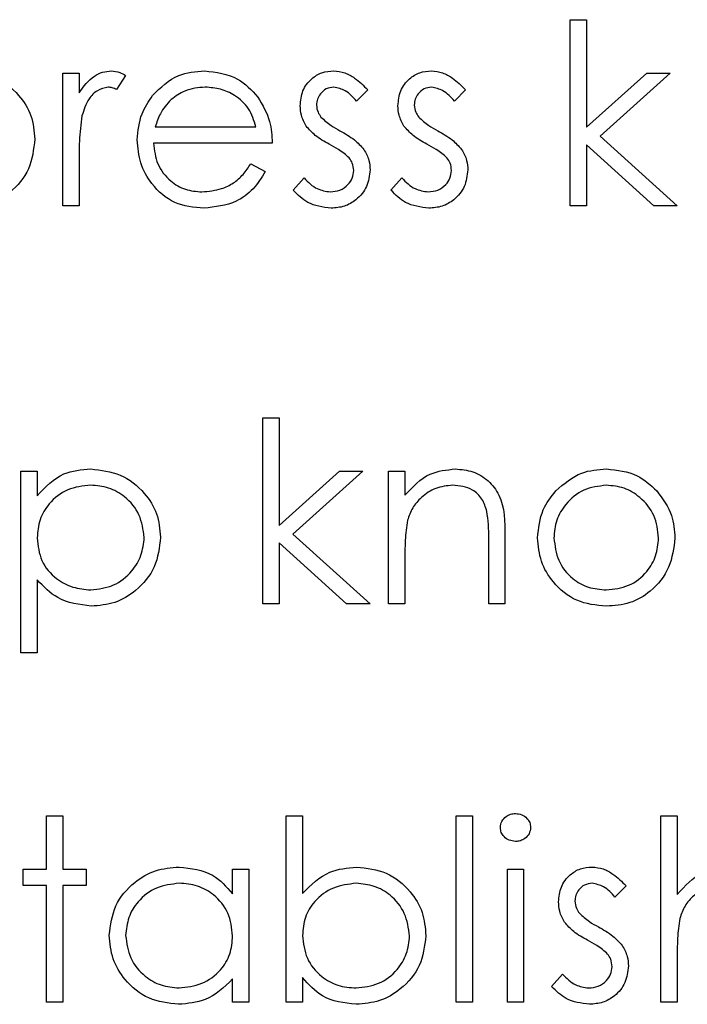
# Model space of a CAD drawing. Units: millimetres. Extents: x 5 to 415, y 5 to 292.
# Drawn here: x 85 to 86, y 133 to 134 of the extents above; entities that cross this region are included whole.
import ezdxf

# ---------------------------------------------------------------- set-up
doc = ezdxf.new("R2010")
doc.units = ezdxf.units.MM

msp = doc.modelspace()

# ---------------------------------------------------------------- linework, layer by layer
at = {"color": 7, "linetype": 'Continuous', "lineweight": 25}
for p, q in [((85.9691, 134.4825), (85.9862, 134.4825)), ((85.9691, 134.2877), (85.9691, 134.4825)), ((85.9862, 134.4825), (85.9862, 134.3699)), ((85.4381, 134.2877), (85.4381, 134.4265)), ((85.4381, 134.4265), (85.4552, 134.4265)), ((85.4552, 134.4265), (85.4552, 134.4061)), ((85.9862, 134.3699), (86.0494, 134.4265)), ((86.0739, 134.4265), (86.0006, 134.3607)), ((86.0494, 134.4265), (86.0739, 134.4265)), ((85.5039, 134.4242), (85.4945, 134.4094)), ((85.7572, 134.4092), (85.7456, 134.3973)), ((85.8595, 134.4092), (85.848, 134.3973)), ((85.5349, 134.3705), (85.6403, 134.3705)), ((86.0006, 134.3607), (86.0812, 134.2877)), ((85.6573, 134.3534), (85.5331, 134.3534)), ((86.0567, 134.2877), (85.9862, 134.3517)), ((85.9862, 134.3517), (85.9862, 134.2877)), ((85.4552, 134.3343), (85.4552, 134.2877)), ((85.6349, 134.3315), (85.65, 134.3236)), ((85.6793, 134.304), (85.6906, 134.3169)), ((85.7816, 134.304), (85.7929, 134.3169)), ((85.4552, 134.2877), (85.4381, 134.2877)), ((85.9862, 134.2877), (85.9691, 134.2877)), ((86.0812, 134.2877), (86.0567, 134.2877)), ((85.6476, 134.0659), (85.6647, 134.0659)), ((85.6476, 133.871), (85.6476, 134.0659)), ((85.6647, 134.0659), (85.6647, 133.9532)), ((85.3943, 134.0099), (85.4113, 134.0099)), ((85.3943, 133.8199), (85.3943, 134.0099)), ((85.4113, 134.0099), (85.4113, 133.9842)), ((85.6647, 133.9532), (85.7278, 134.0099)), ((85.7523, 134.0099), (85.679, 133.9441)), ((85.7278, 134.0099), (85.7523, 134.0099)), ((85.7791, 134.0099), (85.7962, 134.0099)), ((85.7791, 133.871), (85.7791, 134.0099)), ((85.7962, 134.0099), (85.7962, 133.9848)), ((85.679, 133.9441), (85.7597, 133.871)), ((85.7352, 133.871), (85.6647, 133.935)), ((85.6647, 133.935), (85.6647, 133.871)), ((85.8839, 133.871), (85.8839, 133.9363)), ((85.9009, 133.9419), (85.9009, 133.871)), ((85.7962, 133.9212), (85.7962, 133.871)), ((85.4113, 133.8962), (85.4113, 133.8199)), ((85.6647, 133.871), (85.6476, 133.871)), ((85.7597, 133.871), (85.7352, 133.871)), ((85.7962, 133.871), (85.7791, 133.871)), ((85.9009, 133.871), (85.8839, 133.871)), ((85.4113, 133.8199), (85.3943, 133.8199)), ((85.4211, 133.6492), (85.4381, 133.6492)), ((85.4211, 133.5932), (85.4211, 133.6492)), ((85.4381, 133.6492), (85.4381, 133.5932)), ((85.672, 133.4543), (85.672, 133.6492)), ((85.672, 133.6492), (85.689, 133.6492)), ((85.689, 133.6492), (85.689, 133.568)), ((85.8498, 133.6492), (85.8668, 133.6492)), ((85.8498, 133.4543), (85.8498, 133.6492)), ((85.8668, 133.6492), (85.8668, 133.4543)), ((86.0641, 133.6492), (86.0812, 133.6492)), ((86.0641, 133.4543), (86.0641, 133.6492)), ((86.0812, 133.6492), (86.0812, 133.567)), ((85.3967, 133.5932), (85.4211, 133.5932)), ((85.3967, 133.5761), (85.3967, 133.5932)), ((85.4381, 133.5932), (85.4625, 133.5932)), ((85.4625, 133.5932), (85.4625, 133.5761)), ((85.6159, 133.5675), (85.6159, 133.5932)), ((85.6159, 133.5932), (85.633, 133.5932)), ((85.633, 133.5932), (85.633, 133.4543)), ((85.9034, 133.4543), (85.9034, 133.5932)), ((85.9034, 133.5932), (85.9204, 133.5932)), ((85.9204, 133.5932), (85.9204, 133.4543)), ((85.4211, 133.5761), (85.3967, 133.5761)), ((85.4211, 133.4543), (85.4211, 133.5761)), ((85.4625, 133.5761), (85.4381, 133.5761)), ((85.4381, 133.5761), (85.4381, 133.4543)), ((86.0276, 133.5759), (86.016, 133.564)), ((86.0812, 133.5045), (86.0812, 133.4543)), ((85.6159, 133.4543), (85.6159, 133.4784)), ((85.689, 133.48), (85.689, 133.4543)), ((85.9497, 133.4707), (85.961, 133.4836)), ((85.4381, 133.4543), (85.4211, 133.4543)), ((85.633, 133.4543), (85.6159, 133.4543)), ((85.689, 133.4543), (85.672, 133.4543)), ((85.8668, 133.4543), (85.8498, 133.4543)), ((85.9204, 133.4543), (85.9034, 133.4543)), ((86.0812, 133.4543), (86.0641, 133.4543))]:
    msp.add_line(p, q, dxfattribs=at)
for points, knots in [([(85.3359, 134.429), (85.3465, 134.4277), (85.3678, 134.4253), (85.3916, 134.406), (85.4066, 134.3826), (85.4081, 134.3658), (85.4089, 134.3575)], [0, 0, 0, 0, 0.279627, 0.559432, 0.779703, 1, 1, 1, 1]), ([(85.4552, 134.4061), (85.4599, 134.4126), (85.4666, 134.4217), (85.4796, 134.4281), (85.4859, 134.4287), (85.489, 134.429)], [0, 0, 0, 0, 0.558788, 0.779481, 1, 1, 1, 1]), ([(85.489, 134.429), (85.492, 134.4286), (85.4973, 134.428), (85.5019, 134.4254), (85.5039, 134.4242)], [0, 0, 0, 0, 0.559243, 1, 1, 1, 1]), ([(85.532, 134.4031), (85.5406, 134.4115), (85.5558, 134.4265), (85.577, 134.4282), (85.5863, 134.429)], [0, 0, 0, 0, 0.558577, 1, 1, 1, 1]), ([(85.5863, 134.429), (85.5987, 134.4275), (85.6207, 134.425), (85.6357, 134.4088), (85.6422, 134.4016)], [0, 0, 0, 0, 0.558919, 1, 1, 1, 1]), ([(85.6866, 134.3925), (85.6871, 134.3978), (85.6881, 134.4085), (85.6973, 134.4206), (85.7091, 134.428), (85.7175, 134.4286), (85.7217, 134.429)], [0, 0, 0, 0, 0.279936, 0.559437, 0.779611, 1, 1, 1, 1]), ([(85.7217, 134.429), (85.7256, 134.4285), (85.7334, 134.4276), (85.7458, 134.4206), (85.7529, 134.4135), (85.7572, 134.4092)], [0, 0, 0, 0, 0.279553, 0.559703, 1, 1, 1, 1]), ([(85.7889, 134.3925), (85.7894, 134.3978), (85.7904, 134.4085), (85.7997, 134.4206), (85.8115, 134.428), (85.8198, 134.4286), (85.824, 134.429)], [0, 0, 0, 0, 0.279936, 0.559437, 0.779611, 1, 1, 1, 1]), ([(85.824, 134.429), (85.8279, 134.4285), (85.8357, 134.4276), (85.8481, 134.4206), (85.8552, 134.4135), (85.8595, 134.4092)], [0, 0, 0, 0, 0.279553, 0.559703, 1, 1, 1, 1]), ([(85.4858, 134.4119), (85.4818, 134.411), (85.4737, 134.4093), (85.4634, 134.3981), (85.4602, 134.3881), (85.4582, 134.382)], [0, 0, 0, 0, 0.278336, 0.558768, 1, 1, 1, 1]), ([(85.4945, 134.4094), (85.493, 134.4102), (85.4902, 134.4114), (85.4871, 134.4118), (85.4858, 134.4119)], [0, 0, 0, 0, 0.560396, 1, 1, 1, 1]), ([(85.5872, 134.4119), (85.5798, 134.4113), (85.5667, 134.4101), (85.5561, 134.4023), (85.5514, 134.3989)], [0, 0, 0, 0, 0.559458, 1, 1, 1, 1]), ([(85.6403, 134.3705), (85.6382, 134.3771), (85.634, 134.3902), (85.6195, 134.4034), (85.6033, 134.4106), (85.5926, 134.4115), (85.5872, 134.4119)], [0, 0, 0, 0, 0.280138, 0.559194, 0.779598, 1, 1, 1, 1]), ([(85.7217, 134.4119), (85.719, 134.4115), (85.7136, 134.4108), (85.7078, 134.4056), (85.7042, 134.3996), (85.7038, 134.3953), (85.7036, 134.3932)], [0, 0, 0, 0, 0.279313, 0.559072, 0.779518, 1, 1, 1, 1]), ([(85.7456, 134.3973), (85.742, 134.4015), (85.7355, 134.4089), (85.7259, 134.411), (85.7217, 134.4119)], [0, 0, 0, 0, 0.562045, 1, 1, 1, 1]), ([(85.824, 134.4119), (85.8213, 134.4115), (85.8159, 134.4108), (85.8101, 134.4056), (85.8065, 134.3996), (85.8061, 134.3953), (85.8059, 134.3932)], [0, 0, 0, 0, 0.2793129, 0.5590715, 0.7795178, 1, 1, 1, 1]), ([(85.848, 134.3973), (85.8443, 134.4015), (85.8378, 134.4089), (85.8282, 134.411), (85.824, 134.4119)], [0, 0, 0, 0, 0.562045, 1, 1, 1, 1]), ([(85.5161, 134.3567), (85.5169, 134.3661), (85.5184, 134.383), (85.5279, 134.3969), (85.532, 134.4031)], [0, 0, 0, 0, 0.559427, 1, 1, 1, 1]), ([(85.5514, 134.3989), (85.5473, 134.3942), (85.5399, 134.3858), (85.5364, 134.3752), (85.5349, 134.3705)], [0, 0, 0, 0, 0.558795, 1, 1, 1, 1]), ([(85.6422, 134.4016), (85.6472, 134.3933), (85.656, 134.3783), (85.6569, 134.3611), (85.6573, 134.3534)], [0, 0, 0, 0, 0.558897, 1, 1, 1, 1]), ([(85.6929, 134.3711), (85.6909, 134.3749), (85.6872, 134.3816), (85.6868, 134.3892), (85.6866, 134.3925)], [0, 0, 0, 0, 0.559587, 1, 1, 1, 1]), ([(85.7036, 134.3932), (85.7039, 134.3906), (85.7045, 134.386), (85.7072, 134.3823), (85.7083, 134.3806)], [0, 0, 0, 0, 0.559054, 1, 1, 1, 1]), ([(85.7952, 134.3711), (85.7932, 134.3749), (85.7895, 134.3816), (85.7891, 134.3892), (85.7889, 134.3925)], [0, 0, 0, 0, 0.559587, 1, 1, 1, 1]), ([(85.8059, 134.3932), (85.8062, 134.3906), (85.8068, 134.386), (85.8095, 134.3823), (85.8107, 134.3806)], [0, 0, 0, 0, 0.559054, 1, 1, 1, 1]), ([(85.4582, 134.382), (85.4571, 134.3731), (85.4551, 134.3573), (85.4551, 134.3414), (85.4552, 134.3343)], [0, 0, 0, 0, 0.559636, 1, 1, 1, 1]), ([(85.7083, 134.3806), (85.7117, 134.3775), (85.7178, 134.372), (85.725, 134.368), (85.7282, 134.3663)], [0, 0, 0, 0, 0.559018, 1, 1, 1, 1]), ([(85.8107, 134.3806), (85.814, 134.3775), (85.8201, 134.372), (85.8273, 134.368), (85.8305, 134.3663)], [0, 0, 0, 0, 0.559018, 1, 1, 1, 1]), ([(85.7169, 134.3522), (85.7118, 134.355), (85.7028, 134.36), (85.6959, 134.3678), (85.6929, 134.3711)], [0, 0, 0, 0, 0.560659, 1, 1, 1, 1]), ([(85.7282, 134.3663), (85.7334, 134.3634), (85.7428, 134.3582), (85.75, 134.3503), (85.7532, 134.3468)], [0, 0, 0, 0, 0.560649, 1, 1, 1, 1]), ([(85.8192, 134.3522), (85.8141, 134.355), (85.8051, 134.36), (85.7982, 134.3678), (85.7952, 134.3711)], [0, 0, 0, 0, 0.560659, 1, 1, 1, 1]), ([(85.8305, 134.3663), (85.8357, 134.3634), (85.8451, 134.3582), (85.8523, 134.3503), (85.8555, 134.3468)], [0, 0, 0, 0, 0.560649, 1, 1, 1, 1]), ([(85.4089, 134.3575), (85.4076, 134.3468), (85.4052, 134.3254), (85.3853, 134.3019), (85.3616, 134.2874), (85.3448, 134.286), (85.3364, 134.2852)], [0, 0, 0, 0, 0.27954, 0.559273, 0.779559, 1, 1, 1, 1]), ([(85.5859, 134.2852), (85.5753, 134.2862), (85.5542, 134.2881), (85.5315, 134.3083), (85.5183, 134.3321), (85.5168, 134.3485), (85.5161, 134.3567)], [0, 0, 0, 0, 0.279885, 0.558859, 0.779462, 1, 1, 1, 1]), ([(85.5331, 134.3534), (85.534, 134.3459), (85.5357, 134.3309), (85.5492, 134.3139), (85.566, 134.3037), (85.5779, 134.3028), (85.5838, 134.3023)], [0, 0, 0, 0, 0.279963, 0.559359, 0.779526, 1, 1, 1, 1]), ([(85.7379, 134.3379), (85.7343, 134.341), (85.7278, 134.3465), (85.7202, 134.3504), (85.7169, 134.3522)], [0, 0, 0, 0, 0.559074, 1, 1, 1, 1]), ([(85.7532, 134.3468), (85.7553, 134.3431), (85.759, 134.3364), (85.7595, 134.3287), (85.7597, 134.3254)], [0, 0, 0, 0, 0.559466, 1, 1, 1, 1]), ([(85.8402, 134.3379), (85.8366, 134.341), (85.8301, 134.3465), (85.8225, 134.3504), (85.8192, 134.3522)], [0, 0, 0, 0, 0.559074, 1, 1, 1, 1]), ([(85.8555, 134.3468), (85.8576, 134.3431), (85.8614, 134.3364), (85.8618, 134.3287), (85.862, 134.3254)], [0, 0, 0, 0, 0.5594659, 1, 1, 1, 1]), ([(85.7426, 134.3246), (85.7423, 134.3273), (85.7419, 134.3322), (85.7391, 134.3361), (85.7379, 134.3379)], [0, 0, 0, 0, 0.559603, 1, 1, 1, 1]), ([(85.8449, 134.3246), (85.8447, 134.3273), (85.8442, 134.3322), (85.8414, 134.3361), (85.8402, 134.3379)], [0, 0, 0, 0, 0.559603, 1, 1, 1, 1]), ([(85.5838, 134.3023), (85.5908, 134.303), (85.6023, 134.3041), (85.617, 134.3111), (85.6272, 134.3203), (85.6323, 134.3278), (85.6349, 134.3315)], [0, 0, 0, 0, 0.339465, 0.559626, 0.779498, 1, 1, 1, 1]), ([(85.65, 134.3236), (85.6462, 134.3173), (85.6384, 134.3047), (85.6166, 134.2886), (85.5975, 134.2865), (85.5859, 134.2852)], [0, 0, 0, 0, 0.280919, 0.561407, 1, 1, 1, 1]), ([(85.7181, 134.3023), (85.7215, 134.3026), (85.7284, 134.3033), (85.7364, 134.3092), (85.7417, 134.3165), (85.7423, 134.3219), (85.7426, 134.3246)], [0, 0, 0, 0, 0.279988, 0.559745, 0.779963, 1, 1, 1, 1]), ([(85.7597, 134.3254), (85.759, 134.3194), (85.7576, 134.3074), (85.7465, 134.2942), (85.7331, 134.2863), (85.7237, 134.2856), (85.719, 134.2852)], [0, 0, 0, 0, 0.279548, 0.559226, 0.779475, 1, 1, 1, 1]), ([(85.8204, 134.3023), (85.8239, 134.3026), (85.8308, 134.3033), (85.8387, 134.3092), (85.844, 134.3165), (85.8446, 134.3219), (85.8449, 134.3246)], [0, 0, 0, 0, 0.279988, 0.559745, 0.779963, 1, 1, 1, 1]), ([(85.862, 134.3254), (85.8613, 134.3194), (85.8599, 134.3074), (85.8488, 134.2942), (85.8354, 134.2863), (85.826, 134.2856), (85.8213, 134.2852)], [0, 0, 0, 0, 0.279548, 0.559226, 0.779475, 1, 1, 1, 1]), ([(85.6906, 134.3169), (85.6949, 134.3125), (85.7026, 134.3047), (85.7134, 134.303), (85.7181, 134.3023)], [0, 0, 0, 0, 0.560833, 1, 1, 1, 1]), ([(85.7929, 134.3169), (85.7972, 134.3125), (85.8049, 134.3047), (85.8157, 134.303), (85.8204, 134.3023)], [0, 0, 0, 0, 0.560833, 1, 1, 1, 1]), ([(85.719, 134.2852), (85.7103, 134.2863), (85.6949, 134.2883), (85.6841, 134.2992), (85.6793, 134.304)], [0, 0, 0, 0, 0.559289, 1, 1, 1, 1]), ([(85.8213, 134.2852), (85.8127, 134.2863), (85.7972, 134.2883), (85.7864, 134.2992), (85.7816, 134.304)], [0, 0, 0, 0, 0.559289, 1, 1, 1, 1]), ([(85.4113, 133.9842), (85.42, 133.9933), (85.4354, 134.0096), (85.4576, 134.0115), (85.4674, 134.0123)], [0, 0, 0, 0, 0.558418, 1, 1, 1, 1]), ([(85.4674, 134.0123), (85.4781, 134.0111), (85.4994, 134.0086), (85.5231, 133.9893), (85.5381, 133.9659), (85.5397, 133.9492), (85.5404, 133.9408)], [0, 0, 0, 0, 0.279627, 0.559432, 0.779703, 1, 1, 1, 1]), ([(85.7962, 133.9848), (85.8043, 133.9935), (85.8188, 134.0092), (85.8398, 134.0113), (85.849, 134.0123)], [0, 0, 0, 0, 0.559141, 1, 1, 1, 1]), ([(85.849, 134.0123), (85.8552, 134.0117), (85.8677, 134.0107), (85.884, 134.0007), (85.9006, 133.9785), (85.9008, 133.957), (85.9009, 133.9419)], [0, 0, 0, 0, 0.187021, 0.37389, 0.56061, 1, 1, 1, 1]), ([(85.9541, 133.9893), (85.9626, 133.9967), (85.978, 134.0101), (85.9981, 134.0116), (86.007, 134.0123)], [0, 0, 0, 0, 0.55888, 1, 1, 1, 1]), ([(86.007, 134.0123), (86.0182, 134.0111), (86.0384, 134.009), (86.0532, 133.9954), (86.0597, 133.9894)], [0, 0, 0, 0, 0.559182, 1, 1, 1, 1]), ([(85.4673, 133.9952), (85.459, 133.9944), (85.4426, 133.9926), (85.4241, 133.9778), (85.4129, 133.9595), (85.4119, 133.9466), (85.4113, 133.9401)], [0, 0, 0, 0, 0.2797467, 0.559315, 0.7795146, 1, 1, 1, 1]), ([(85.5234, 133.9406), (85.5222, 133.9487), (85.52, 133.9649), (85.505, 133.9831), (85.4864, 133.9935), (85.4737, 133.9947), (85.4673, 133.9952)], [0, 0, 0, 0, 0.279387, 0.559092, 0.779508, 1, 1, 1, 1]), ([(85.8461, 133.9952), (85.84, 133.9946), (85.828, 133.9934), (85.8139, 133.9836), (85.8036, 133.9719), (85.8004, 133.9629), (85.7988, 133.9585)], [0, 0, 0, 0, 0.279553, 0.559373, 0.779703, 1, 1, 1, 1]), ([(85.8819, 133.9679), (85.8805, 133.9723), (85.8778, 133.9811), (85.8654, 133.9933), (85.8534, 133.9945), (85.8461, 133.9952)], [0, 0, 0, 0, 0.281192, 0.561331, 1, 1, 1, 1]), ([(86.0069, 133.9952), (85.9988, 133.9942), (85.9825, 133.9923), (85.9648, 133.9771), (85.9537, 133.9591), (85.9526, 133.9463), (85.9521, 133.9399)], [0, 0, 0, 0, 0.279484, 0.559256, 0.779547, 1, 1, 1, 1]), ([(86.0617, 133.9399), (86.0608, 133.9481), (86.0589, 133.9643), (86.0439, 133.9822), (86.026, 133.9935), (86.0133, 133.9947), (86.0069, 133.9952)], [0, 0, 0, 0, 0.279586, 0.559398, 0.779653, 1, 1, 1, 1]), ([(85.935, 133.94), (85.936, 133.9503), (85.9378, 133.9686), (85.9491, 133.983), (85.9541, 133.9893)], [0, 0, 0, 0, 0.559285, 1, 1, 1, 1]), ([(86.0597, 133.9894), (86.0659, 133.9811), (86.0768, 133.9663), (86.0782, 133.9481), (86.0788, 133.94)], [0, 0, 0, 0, 0.559216, 1, 1, 1, 1]), ([(85.8839, 133.9363), (85.8839, 133.9422), (85.884, 133.9528), (85.8825, 133.9633), (85.8819, 133.9679)], [0, 0, 0, 0, 0.560255, 1, 1, 1, 1]), ([(85.7988, 133.9585), (85.7979, 133.9515), (85.7962, 133.9392), (85.7962, 133.9267), (85.7962, 133.9212)], [0, 0, 0, 0, 0.559658, 1, 1, 1, 1]), ([(85.4113, 133.9401), (85.4122, 133.9319), (85.414, 133.9155), (85.4296, 133.8975), (85.4483, 133.8875), (85.4611, 133.8862), (85.4675, 133.8856)], [0, 0, 0, 0, 0.2796541, 0.5588748, 0.7794546, 1, 1, 1, 1]), ([(85.4675, 133.8856), (85.4757, 133.8866), (85.4919, 133.8887), (85.5102, 133.9034), (85.5212, 133.9215), (85.5227, 133.9342), (85.5234, 133.9406)], [0, 0, 0, 0, 0.2796281, 0.5592472, 0.779775, 1, 1, 1, 1]), ([(85.5404, 133.9408), (85.5392, 133.9301), (85.5367, 133.9088), (85.5169, 133.8853), (85.4931, 133.8707), (85.4763, 133.8693), (85.468, 133.8686)], [0, 0, 0, 0, 0.27954, 0.559273, 0.779559, 1, 1, 1, 1]), ([(86.007, 133.8686), (85.9963, 133.8696), (85.9751, 133.8718), (85.9517, 133.8915), (85.9373, 133.9151), (85.9358, 133.9317), (85.935, 133.94)], [0, 0, 0, 0, 0.279776, 0.559179, 0.779592, 1, 1, 1, 1]), ([(85.9521, 133.9399), (85.9531, 133.9319), (85.9551, 133.9159), (85.9696, 133.8977), (85.9879, 133.8873), (86.0006, 133.8862), (86.0069, 133.8856)], [0, 0, 0, 0, 0.279618, 0.559167, 0.779512, 1, 1, 1, 1]), ([(86.0069, 133.8856), (86.0149, 133.8865), (86.031, 133.8884), (86.0492, 133.9029), (86.0599, 133.921), (86.0611, 133.9336), (86.0617, 133.9399)], [0, 0, 0, 0, 0.279745, 0.559113, 0.779606, 1, 1, 1, 1]), ([(86.0788, 133.94), (86.0775, 133.9295), (86.0748, 133.9084), (86.0557, 133.8846), (86.0319, 133.8705), (86.0153, 133.8692), (86.007, 133.8686)], [0, 0, 0, 0, 0.279521, 0.559381, 0.779507, 1, 1, 1, 1]), ([(85.468, 133.8686), (85.4556, 133.8702), (85.4335, 133.8732), (85.4181, 133.8891), (85.4113, 133.8962)], [0, 0, 0, 0, 0.5584659, 1, 1, 1, 1]), ([(85.8961, 133.637), (85.8964, 133.6392), (85.897, 133.6437), (85.9015, 133.6484), (85.9065, 133.6512), (85.9101, 133.6515), (85.9118, 133.6516)], [0, 0, 0, 0, 0.279289, 0.558897, 0.779452, 1, 1, 1, 1]), ([(85.9118, 133.6516), (85.9141, 133.6514), (85.9186, 133.651), (85.9238, 133.6471), (85.9272, 133.6423), (85.9275, 133.6387), (85.9277, 133.637)], [0, 0, 0, 0, 0.279869, 0.559866, 0.779911, 1, 1, 1, 1]), ([(85.9118, 133.6224), (85.9096, 133.6227), (85.9051, 133.6231), (85.9, 133.6269), (85.8966, 133.6317), (85.8963, 133.6352), (85.8961, 133.637)], [0, 0, 0, 0, 0.279784, 0.559698, 0.779921, 1, 1, 1, 1]), ([(85.9277, 133.637), (85.9274, 133.6347), (85.9267, 133.6302), (85.9222, 133.6256), (85.9171, 133.6228), (85.9136, 133.6225), (85.9118, 133.6224)], [0, 0, 0, 0, 0.2791599, 0.5588624, 0.7793557, 1, 1, 1, 1]), ([(85.4868, 133.5241), (85.4882, 133.5348), (85.4908, 133.5561), (85.5109, 133.5792), (85.5347, 133.5935), (85.5514, 133.5949), (85.5598, 133.5956)], [0, 0, 0, 0, 0.279413, 0.559191, 0.779548, 1, 1, 1, 1]), ([(85.5598, 133.5956), (85.5723, 133.5942), (85.5947, 133.5917), (85.6094, 133.5749), (85.6159, 133.5675)], [0, 0, 0, 0, 0.559062, 1, 1, 1, 1]), ([(85.689, 133.568), (85.6979, 133.5768), (85.7138, 133.5925), (85.7359, 133.5947), (85.7456, 133.5956)], [0, 0, 0, 0, 0.559294, 1, 1, 1, 1]), ([(85.7456, 133.5956), (85.7563, 133.5944), (85.7777, 133.5919), (85.8013, 133.5723), (85.816, 133.5487), (85.8174, 133.5319), (85.8181, 133.5235)], [0, 0, 0, 0, 0.279577, 0.559334, 0.779604, 1, 1, 1, 1]), ([(85.957, 133.5592), (85.9575, 133.5645), (85.9585, 133.5751), (85.9677, 133.5873), (85.9795, 133.5946), (85.9879, 133.5953), (85.9921, 133.5956)], [0, 0, 0, 0, 0.279936, 0.559437, 0.779611, 1, 1, 1, 1]), ([(85.9921, 133.5956), (85.996, 133.5952), (86.0038, 133.5943), (86.0161, 133.5873), (86.0233, 133.5802), (86.0276, 133.5759)], [0, 0, 0, 0, 0.279553, 0.559703, 1, 1, 1, 1]), ([(86.0812, 133.567), (86.0893, 133.5759), (86.1037, 133.5918), (86.1247, 133.5944), (86.134, 133.5956)], [0, 0, 0, 0, 0.559941, 1, 1, 1, 1]), ([(85.56, 133.5786), (85.5518, 133.5776), (85.5356, 133.5757), (85.5171, 133.5613), (85.506, 133.5431), (85.5046, 133.5303), (85.5039, 133.524)], [0, 0, 0, 0, 0.279767, 0.559291, 0.779719, 1, 1, 1, 1]), ([(85.6159, 133.5235), (85.615, 133.5317), (85.6132, 133.5482), (85.5979, 133.5663), (85.5794, 133.577), (85.5664, 133.5781), (85.56, 133.5786)], [0, 0, 0, 0, 0.27966, 0.55921, 0.779487, 1, 1, 1, 1]), ([(85.7452, 133.5786), (85.7371, 133.5776), (85.7208, 133.5756), (85.7018, 133.5617), (85.6907, 133.5433), (85.6896, 133.5305), (85.689, 133.524)], [0, 0, 0, 0, 0.2797865, 0.559477, 0.7796267, 1, 1, 1, 1]), ([(85.8011, 133.5235), (85.7999, 133.5316), (85.7976, 133.5478), (85.7827, 133.5659), (85.7644, 133.5767), (85.7516, 133.5779), (85.7452, 133.5786)], [0, 0, 0, 0, 0.279403, 0.559104, 0.779552, 1, 1, 1, 1]), ([(85.9921, 133.5786), (85.9894, 133.5782), (85.9839, 133.5775), (85.9782, 133.5722), (85.9746, 133.5662), (85.9742, 133.562), (85.974, 133.5599)], [0, 0, 0, 0, 0.279313, 0.559072, 0.779518, 1, 1, 1, 1]), ([(86.016, 133.564), (86.0124, 133.5681), (86.0059, 133.5756), (85.9963, 133.5777), (85.9921, 133.5786)], [0, 0, 0, 0, 0.562045, 1, 1, 1, 1]), ([(86.131, 133.5786), (86.125, 133.5779), (86.113, 133.5767), (86.0989, 133.5669), (86.0886, 133.5552), (86.0854, 133.5463), (86.0838, 133.5418)], [0, 0, 0, 0, 0.279552, 0.559389, 0.77971, 1, 1, 1, 1]), ([(85.9633, 133.5378), (85.9613, 133.5416), (85.9576, 133.5482), (85.9571, 133.5558), (85.957, 133.5592)], [0, 0, 0, 0, 0.559587, 1, 1, 1, 1]), ([(85.974, 133.5599), (85.9743, 133.5573), (85.9749, 133.5527), (85.9776, 133.5489), (85.9787, 133.5473)], [0, 0, 0, 0, 0.559054, 1, 1, 1, 1]), ([(85.9787, 133.5473), (85.9821, 133.5442), (85.9882, 133.5386), (85.9954, 133.5347), (85.9986, 133.533)], [0, 0, 0, 0, 0.559018, 1, 1, 1, 1]), ([(86.0838, 133.5418), (86.0829, 133.5349), (86.0812, 133.5225), (86.0812, 133.51), (86.0812, 133.5045)], [0, 0, 0, 0, 0.559645, 1, 1, 1, 1]), ([(85.9873, 133.5189), (85.9822, 133.5217), (85.9732, 133.5267), (85.9663, 133.5344), (85.9633, 133.5378)], [0, 0, 0, 0, 0.560659, 1, 1, 1, 1]), ([(85.9986, 133.533), (86.0038, 133.5301), (86.0132, 133.5248), (86.0204, 133.517), (86.0236, 133.5135)], [0, 0, 0, 0, 0.560649, 1, 1, 1, 1]), ([(85.5592, 133.4519), (85.5486, 133.4531), (85.5272, 133.4556), (85.5036, 133.4753), (85.489, 133.499), (85.4876, 133.5158), (85.4868, 133.5241)], [0, 0, 0, 0, 0.279573, 0.559333, 0.779589, 1, 1, 1, 1]), ([(85.5039, 133.524), (85.505, 133.5158), (85.5073, 133.4996), (85.5223, 133.4815), (85.5407, 133.4708), (85.5534, 133.4696), (85.5598, 133.469)], [0, 0, 0, 0, 0.279429, 0.559146, 0.77957, 1, 1, 1, 1]), ([(85.5598, 133.469), (85.568, 133.4699), (85.5842, 133.4719), (85.6032, 133.4858), (85.6143, 133.5042), (85.6154, 133.517), (85.6159, 133.5235)], [0, 0, 0, 0, 0.279822, 0.559387, 0.779603, 1, 1, 1, 1]), ([(85.689, 133.524), (85.6899, 133.5158), (85.6918, 133.4993), (85.707, 133.4812), (85.7256, 133.4705), (85.7385, 133.4695), (85.745, 133.469)], [0, 0, 0, 0, 0.279639, 0.559192, 0.779512, 1, 1, 1, 1]), ([(85.745, 133.469), (85.7531, 133.4699), (85.7694, 133.4718), (85.7878, 133.4862), (85.799, 133.5044), (85.8004, 133.5171), (85.8011, 133.5235)], [0, 0, 0, 0, 0.279756, 0.559279, 0.779725, 1, 1, 1, 1]), ([(85.8181, 133.5235), (85.8168, 133.5128), (85.8142, 133.4915), (85.794, 133.4683), (85.7702, 133.454), (85.7535, 133.4526), (85.7451, 133.4519)], [0, 0, 0, 0, 0.279433, 0.559216, 0.779559, 1, 1, 1, 1]), ([(86.0083, 133.5045), (86.0047, 133.5076), (85.9982, 133.5132), (85.9906, 133.5171), (85.9873, 133.5189)], [0, 0, 0, 0, 0.559074, 1, 1, 1, 1]), ([(86.0236, 133.5135), (86.0257, 133.5097), (86.0294, 133.503), (86.0299, 133.4954), (86.03, 133.492)], [0, 0, 0, 0, 0.559466, 1, 1, 1, 1]), ([(86.013, 133.4913), (86.0127, 133.494), (86.0123, 133.4988), (86.0095, 133.5028), (86.0083, 133.5045)], [0, 0, 0, 0, 0.559603, 1, 1, 1, 1]), ([(85.9885, 133.469), (85.9919, 133.4693), (85.9988, 133.47), (86.0068, 133.4758), (86.0121, 133.4832), (86.0127, 133.4886), (86.013, 133.4913)], [0, 0, 0, 0, 0.279988, 0.559745, 0.779963, 1, 1, 1, 1]), ([(86.03, 133.492), (86.0293, 133.486), (86.028, 133.4741), (86.0169, 133.4608), (86.0034, 133.453), (85.994, 133.4523), (85.9893, 133.4519)], [0, 0, 0, 0, 0.279548, 0.559226, 0.779475, 1, 1, 1, 1]), ([(85.6159, 133.4784), (85.6069, 133.4698), (85.5908, 133.4545), (85.5689, 133.4527), (85.5592, 133.4519)], [0, 0, 0, 0, 0.558763, 1, 1, 1, 1]), ([(85.7451, 133.4519), (85.7326, 133.4533), (85.7102, 133.4559), (85.6955, 133.4727), (85.689, 133.48)], [0, 0, 0, 0, 0.558922, 1, 1, 1, 1]), ([(85.961, 133.4836), (85.9653, 133.4792), (85.973, 133.4713), (85.9837, 133.4697), (85.9885, 133.469)], [0, 0, 0, 0, 0.560833, 1, 1, 1, 1]), ([(85.9893, 133.4519), (85.9807, 133.453), (85.9653, 133.455), (85.9544, 133.4659), (85.9497, 133.4707)], [0, 0, 0, 0, 0.5592891, 1, 1, 1, 1])]:
    msp.add_open_spline(points, degree=3, knots=knots, dxfattribs=at)

doc.saveas('drawing.dxf')
